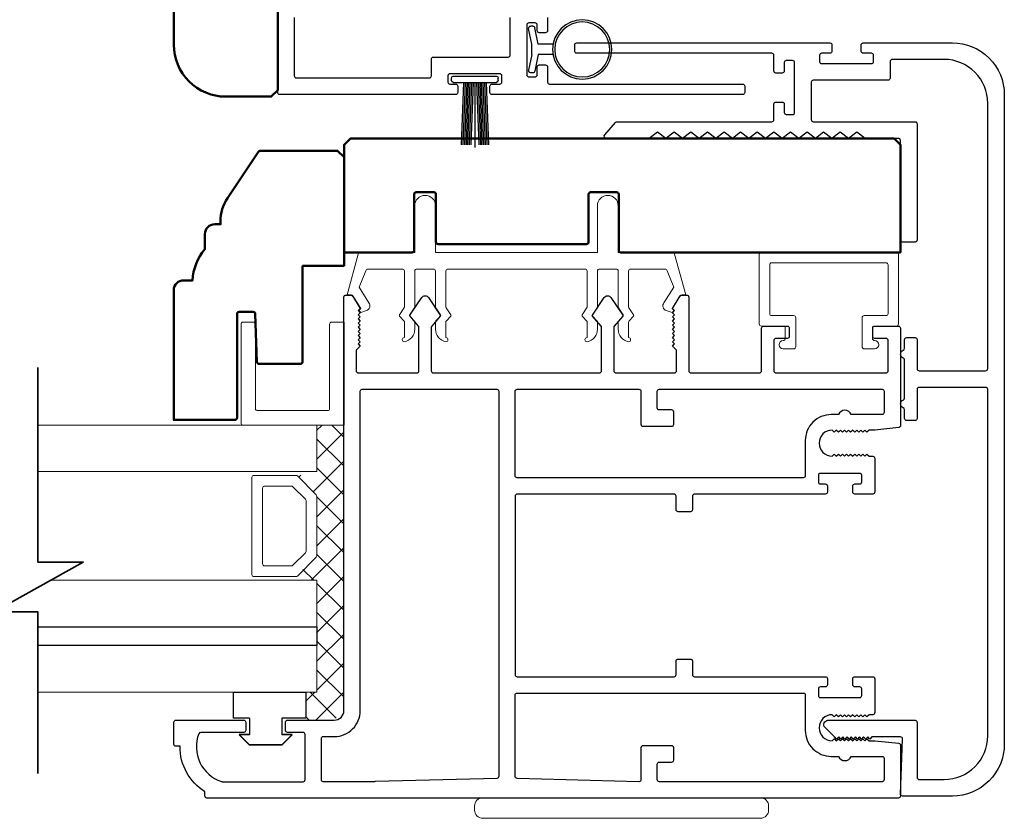
# Model space of a CAD drawing. Extents: x 4418 to 14652, y 4452 to 6123.
# Drawn here: x 9830 to 9950, y 5642 to 5740 of the extents above; entities that cross this region are included whole.
import ezdxf

# ---------------------------------------------------------------- set-up
doc = ezdxf.new("R2010")
doc.units = 0
doc.header["$LTSCALE"] = 250
doc.header["$MEASUREMENT"] = 0
doc.layers.get('0').update_dxf_attribs({"color": 5, "linetype": 'CONTINUOUS', "lineweight": 20})
for name, color, linetype, lineweight in [('1', 1, 'CONTINUOUS', 13), ('15A02$0$DIMENSION', 2, 'CONTINUOUS', 15), ('2', 2, 'CONTINUOUS', 25), ('6', 6, 'CONTINUOUS', 5), ('8', 7, 'CONTINUOUS', 35), ('Visible (ANSI)', 7, 'CONTINUOUS', 50)]:
    doc.layers.add(name, color=color, linetype=linetype, lineweight=lineweight)
for name, color, linetype in [('81020 DOOR PROFILE B', 90, 'CONTINUOUS'), ('BULB GASKET', 21, 'CONTINUOUS'), ('CLIPS', 6, 'CONTINUOUS'), ('HANDLE', 141, 'CONTINUOUS'), ('Metal', 3, 'CONTINUOUS'), ('OVERLAP BRUSH', 200, 'CONTINUOUS'), ('Rubber', 7, 'CONTINUOUS')]:
    doc.layers.add(name, color=color, linetype=linetype)

# ---------------------------------------------------------------- blocks, each defined once
blk = doc.blocks.new('LS-PR-001 GLAZING RUBBER')
for p, q in [((-0.0625, 0.27), (-0.0625, 0.35)), ((0.0625, 0.35), (-0.0625, 0.35)), ((0.0625, 0.35), (0.0625, 0)), ((-0.1425, 0.32), (-0.1925, 0.27)), ((-0.1425, 0.27), (-0.1425, 0.32)), ((-0.1925, 0.115), (-0.1925, 0.27)), ((-0.0625, 0.27), (-0.1425, 0.27)), ((-0.1425, 0.065), (-0.1925, 0.115)), ((-0.1425, 0.065), (-0.1425, 0.115)), ((-0.0625, 0.115), (-0.1425, 0.115)), ((-0.0625, 0), (-0.0625, 0.115)), ((0.0625, 0), (-0.0625, 0))]:
    blk.add_line(p, q)
blk = doc.blocks.new('break')
at = {"layer": '8'}
blk.add_lwpolyline([(-13.26, 0), (10.54, 0), (10.54, -5.56), (16.64, 5.39), (16.64, 0), (36.41, 0)], dxfattribs=at)
blk = doc.blocks.new('LS-PR-002 INTERLOCK BULB RUBBER')
for radius in [0.1425, 0.1325]:
    blk.add_circle((0, 0.243), radius)
at = {"layer": 'Rubber'}
for p, q in [((-0.025, 0.1027), (-0.025, 0.0306)), ((0.025, 0.1027), (0.025, 0.0306)), ((-0.1125, 0.0049), (-0.1125, -0.0053)), ((-0.025, 0.0306), (-0.1045, 0.0147)), ((-0.025, 0), (-0.1005, -0.0151)), ((-0.025, 0), (0.025, 0)), ((0.025, 0.0306), (0.1045, 0.0147)), ((0.025, 0), (0.1005, -0.0151)), ((0.1125, 0.0049), (0.1125, -0.0053))]:
    blk.add_line(p, q, dxfattribs=at)
for centre, start, end in [((-0.1025, 0.0049), 101.3099, 180), ((0.1025, 0.0049), 0, 78.6901), ((-0.1025, -0.0053), 180, 281.3099), ((0.1025, -0.0053), 258.6901, 0)]:
    blk.add_arc(centre, 0.01, start, end, dxfattribs=at)
blk = doc.blocks.new('LS-PR-006 INTERLOCK BRUSH')
for p, q in [((0, 0.0298), (0, 0.3434)), ((-0.0548, 0.0298), (-0.0658, 0.3307)), ((-0.0469, 0.0298), (-0.058, 0.3307)), ((-0.0391, 0.0298), (-0.0502, 0.3307)), ((-0.0313, 0.0298), (-0.0423, 0.3307)), ((-0.0235, 0.0298), (-0.0345, 0.3307)), ((-0.0156, 0.0298), (-0.0267, 0.3307)), ((-0.0078, 0.0298), (-0.0189, 0.3307)), ((0.0078, 0.0298), (0.0189, 0.3307)), ((0.0156, 0.0298), (0.0267, 0.3307)), ((0.0235, 0.0298), (0.0345, 0.3307)), ((0.0313, 0.0298), (0.0423, 0.3307)), ((0.0391, 0.0298), (0.0502, 0.3307)), ((0.0469, 0.0298), (0.058, 0.3307)), ((0.0548, 0.0298), (0.0658, 0.3307)), ((-0.1125, 0.02), (-0.1125, 0.0098)), ((-0.1045, 0.0298), (0.1045, 0.0298)), ((-0.1045, 0), (0.1045, 0)), ((0.1125, 0.02), (0.1125, 0.0098))]:
    blk.add_line(p, q)
for centre, start, end in [((-0.1025, 0.02), 101.3099, 180), ((-0.1025, 0.0098), 180, 258.6901), ((0.1025, 0.02), 0, 78.6901), ((0.1025, 0.0098), 281.3099, 0)]:
    blk.add_arc(centre, 0.01, start, end)

msp = doc.modelspace()

# ---------------------------------------------------------------- hatches: boundary and pattern name
at = {"layer": '15A02$0$DIMENSION'}
h = msp.add_hatch(dxfattribs=at)
h.set_pattern_fill('ANSI37', color=251, scale=20, angle=270, style=0)
h.set_pattern_definition([(315, (2324.14, 2849.757), (1.76776695, 1.76776695), []), (45, (2324.14, 2849.757), (-1.76776695, 1.76776695), [])])
h.paths.add_polyline_path([(9864.58, 5657.26), (9864.58, 5653.84), (9868.08, 5653.84), (9869.26, 5655.01), (9869.27, 5689.96), (9865.94, 5689.96), (9865.94, 5684.26), (9863.56, 5683.74), (9865.94, 5681.25), (9865.94, 5673.96), (9863.38, 5671.41), (9863.38, 5670.96), (9865.94, 5670.96), (9865.94, 5657.26)])

# ---------------------------------------------------------------- linework, layer by layer
for p, q in [((9882, 5709.06), (9898.76, 5709.06)), ((9923.28, 5700.82), (9923.28, 5701.83))]:
    msp.add_line(p, q)
msp.add_arc((9908.92, 5704.56), 0.61, 328.0281, 333.6286)
at = {"layer": '1'}
for points in [[(9831.83, 5684.26), (9865.96, 5684.26), (9865.96, 5689.96), (9831.83, 5689.96)], [(9831.83, 5665.26), (9865.96, 5665.26), (9865.96, 5670.96), (9833.36, 5670.96)], [(9831.83, 5657.26), (9865.96, 5657.26), (9865.96, 5662.96), (9831.83, 5662.96)]]:
    msp.add_lwpolyline(points, dxfattribs=at)
for points in [[(9865.96, 5673.96, -0.198912), (9865.88, 5673.78), (9863.58, 5671.48, -0.198912), (9863.4, 5671.41), (9858.27, 5671.41, -0.414214), (9858.02, 5671.66), (9858.02, 5683.56, -0.414214), (9858.27, 5683.81), (9863.4, 5683.81, -0.198912), (9863.58, 5683.74), (9865.88, 5681.43, -0.198912), (9865.96, 5681.25)], [(9864.64, 5674.51, -0.198912), (9864.57, 5674.33), (9863.03, 5672.8, -0.198912), (9862.85, 5672.72), (9859.59, 5672.72, -0.414214), (9859.33, 5672.98), (9859.33, 5682.24, -0.414214), (9859.59, 5682.5), (9862.85, 5682.5, -0.198912), (9863.03, 5682.42), (9864.57, 5680.89, -0.198912), (9864.64, 5680.71)]]:
    msp.add_lwpolyline(points, format="xyb", close=True, dxfattribs=at)
at = {"layer": '2'}
msp.add_lwpolyline([(9831.83, 5665.26), (9865.96, 5665.26), (9865.96, 5662.96), (9831.83, 5662.96)], dxfattribs=at)
at = {"layer": '6'}
msp.add_lwpolyline([(9880.22, 5709.06, -0.414214), (9880.48, 5708.81), (9880.48, 5704.45, 0.146131), (9880.52, 5704.31), (9881.09, 5703.44, -0.337798), (9881.08, 5703.28), (9880.54, 5702.71, 0.18912), (9880.48, 5702.53), (9880.48, 5701.69, 0.37102), (9881.75, 5700.17, 1), (9881.75, 5700.68), (9881.75, 5702.53, -0.18912), (9881.81, 5702.71), (9882.35, 5703.28, 0.337798), (9882.36, 5703.44), (9881.79, 5704.31, -0.146131), (9881.75, 5704.45), (9881.75, 5708.81, -0.414214), (9882, 5709.06), (9898.76, 5709.06, -0.414214), (9899.02, 5708.81), (9899.02, 5704.38), (9898.41, 5703.45, 0.337798), (9898.43, 5703.3), (9899.02, 5702.65), (9899.02, 5700.68, 1), (9899.02, 5700.17, 0.37102), (9900.29, 5701.69), (9900.29, 5702.65), (9899.7, 5703.3, -0.337798), (9899.68, 5703.45), (9900.29, 5704.38), (9900.29, 5708.81, -0.414214), (9900.54, 5709.06), (9902.57, 5709.06, -0.414214), (9902.83, 5708.81), (9902.83, 5704.45, 0.146131), (9902.87, 5704.31), (9903.44, 5703.44, -0.337798), (9903.43, 5703.28), (9902.9, 5702.71, 0.18912), (9902.83, 5702.53), (9902.83, 5701.69, 0.37102), (9904.1, 5700.17, 1), (9904.1, 5700.68), (9904.1, 5702.53, -0.18912), (9904.17, 5702.71), (9904.7, 5703.28, 0.337798), (9904.71, 5703.44), (9904.14, 5704.31, -0.146131), (9904.1, 5704.45), (9904.1, 5708.81, -0.414214), (9904.35, 5709.06), (9908.56, 5709.06, -0.362496), (9908.81, 5708.85), (9909.64, 5706.86), (9908.43, 5704.93, 0.509383), (9908.71, 5703.98), (9909.43, 5703.73), (9909.69, 5703.98), (9909.43, 5704.24), (9910.39, 5705.77, -0.259038), (9910.6, 5705.89), (9911.11, 5705.89), (9909.74, 5710.89, 0.362496), (9909.49, 5711.09), (9902.83, 5711.09), (9902.83, 5716.81, 1), (9900.29, 5716.81), (9900.29, 5711.09), (9880.48, 5711.09), (9880.48, 5716.81, 1), (9877.94, 5716.81), (9877.94, 5711.09), (9871.28, 5711.09, 0.362496), (9871.03, 5710.89), (9869.66, 5705.89), (9870.16, 5705.89, -0.259038), (9870.38, 5705.77), (9871.33, 5704.24), (9871.08, 5703.98), (9871.33, 5703.73), (9872.05, 5703.98, 0.509383), (9872.33, 5704.93), (9871.13, 5706.86), (9871.95, 5708.85, -0.362496), (9872.2, 5709.06), (9876.41, 5709.06, -0.414214), (9876.67, 5708.81), (9876.67, 5704.38), (9876.06, 5703.45, 0.337798), (9876.07, 5703.3), (9876.67, 5702.65), (9876.67, 5700.68, 1), (9876.67, 5700.17, 0.37102), (9877.94, 5701.69), (9877.94, 5702.65), (9877.34, 5703.3, -0.337798), (9877.33, 5703.45), (9877.94, 5704.38), (9877.94, 5708.81, -0.414214), (9878.19, 5709.06), (9880.22, 5709.06), (9878.19, 5709.06)], format="xyb", dxfattribs=at)
for points in [[(9935.59, 5703.36, 0.414214), (9935.85, 5703.61), (9935.85, 5709.58, 0.414214), (9935.59, 5709.83), (9921.62, 5709.83, 0.414214), (9921.37, 5709.58), (9921.37, 5703.61, 0.414214), (9921.62, 5703.36), (9924.29, 5703.36, -0.414214), (9924.55, 5703.1), (9924.55, 5699.55, -0.414214), (9924.29, 5699.29), (9923.02, 5699.29, -1), (9923.02, 5700.31, 0.414214), (9923.28, 5700.56), (9923.28, 5701.83, 0.414214), (9923.02, 5702.09), (9920.35, 5702.09, -0.414214), (9920.1, 5702.34), (9920.1, 5710.85, -0.414214), (9920.35, 5711.1), (9936.86, 5711.1, -0.414214), (9937.12, 5710.85), (9937.12, 5702.34, -0.414214), (9936.86, 5702.09), (9934.2, 5702.09, 0.414214), (9933.94, 5701.83), (9933.94, 5700.56, 0.414214), (9934.2, 5700.31, -1), (9934.2, 5699.29), (9932.93, 5699.29, -0.414214), (9932.67, 5699.55), (9932.67, 5703.1, -0.414214), (9932.93, 5703.36)], [(9869.29, 5689.96), (9856.94, 5689.96, -0.414214), (9856.69, 5690.21), (9856.69, 5702.31, -0.414214), (9856.94, 5702.57), (9858.2, 5702.57, -0.414214), (9858.45, 5702.31), (9858.45, 5691.98, 0.414214), (9858.7, 5691.73), (9867.28, 5691.73, 0.414214), (9867.53, 5691.98), (9867.53, 5702.31, -0.414214), (9867.78, 5702.57), (9869.29, 5702.57)]]:
    msp.add_lwpolyline(points, format="xyb", close=True, dxfattribs=at)
msp.add_lwpolyline([(9861.68, 5652.05), (9861.68, 5654.08), (9864.6, 5654.08), (9864.6, 5657.26), (9855.71, 5657.26), (9855.71, 5654.08), (9857.74, 5654.08), (9857.74, 5652.05), (9856.47, 5652.05), (9857.74, 5650.78), (9861.68, 5650.78), (9862.95, 5652.05)], close=True, dxfattribs=at)
at = {"layer": '81020 DOOR PROFILE B'}
for points in [[(9894.19, 5739.84), (9894.19, 5738.24, -0.414214), (9893.94, 5737.99), (9893.17, 5737.99, -0.414214), (9892.92, 5738.24), (9892.92, 5738.95, 0.414214), (9892.67, 5739.2), (9891.9, 5739.2, 0.414214), (9891.65, 5738.95), (9891.65, 5732.84, 0.414214), (9891.9, 5732.59), (9892.67, 5732.59, 0.414214), (9892.92, 5732.84), (9892.92, 5733.8, -0.414214), (9893.17, 5734.05), (9893.94, 5734.05, -0.414214), (9894.19, 5733.8), (9894.19, 5731.95, 0.414214), (9894.44, 5731.7), (9918.07, 5731.7, -0.414214), (9918.32, 5731.45), (9918.32, 5730.68, -0.414214), (9918.07, 5730.43), (9887.39, 5730.43, -0.414214), (9887.14, 5730.68), (9887.14, 5731.45, -0.414214), (9887.39, 5731.7), (9888.35, 5731.7, 0.414214), (9888.6, 5731.95), (9888.6, 5732.72, 0.414214), (9888.35, 5732.97), (9882.25, 5732.97, 0.414214), (9882, 5732.72), (9882, 5731.95, 0.414214), (9882.25, 5731.7), (9882.96, 5731.7, -0.414214), (9883.21, 5731.45), (9883.21, 5730.68, -0.414214), (9882.96, 5730.43), (9861.42, 5730.43, -0.414214), (9861.17, 5730.68), (9861.17, 5741.87, -0.414214)], [(9863.2, 5739.84), (9863.2, 5732.72, 0.414214), (9863.45, 5732.47), (9879.72, 5732.47, 0.414214), (9879.97, 5732.72), (9879.97, 5734.76, -0.414214), (9880.22, 5735.01), (9889.37, 5735.01, 0.414214), (9889.62, 5735.26), (9889.62, 5739.84, 0.414214)]]:
    msp.add_lwpolyline(points, format="xyb", dxfattribs=at)
for points in [[(9934.23, 5689.35), (9933.52, 5689.35), (9933.27, 5689.1), (9933.02, 5689.35), (9932.77, 5689.1), (9932.52, 5689.35), (9932.27, 5689.1), (9932.02, 5689.35), (9931.77, 5689.1), (9931.52, 5689.35), (9931.27, 5689.1), (9931.02, 5689.35), (9930.77, 5689.1), (9930.52, 5689.35), (9930.27, 5689.1), (9930.02, 5689.35), (9929.77, 5689.1), (9929.52, 5689.35), (9929.27, 5689.1), (9929.02, 5689.35, 1), (9929.02, 5686.15), (9929.27, 5686.4), (9929.52, 5686.15), (9929.77, 5686.4), (9930.02, 5686.15), (9930.27, 5686.4), (9930.52, 5686.15), (9930.77, 5686.4), (9931.02, 5686.15), (9931.27, 5686.4), (9931.52, 5686.15), (9931.77, 5686.4), (9932.02, 5686.15), (9932.27, 5686.4), (9932.52, 5686.15), (9932.77, 5686.4), (9933.02, 5686.15), (9933.27, 5686.4), (9933.52, 5686.15), (9933.98, 5686.15, -0.414214), (9934.23, 5685.9), (9934.23, 5681.76, -0.414214), (9933.98, 5681.51), (9931.78, 5681.51, -0.414214), (9931.53, 5681.76), (9931.53, 5682.5, -0.414214), (9931.78, 5682.75), (9932.38, 5682.75, 0.414214), (9932.63, 5683), (9932.63, 5683.8, 0.414214), (9932.38, 5684.05), (9927.57, 5684.05, 0.414214), (9927.32, 5683.8), (9927.32, 5683, 0.414214), (9927.57, 5682.75), (9928.17, 5682.75, -0.414214), (9928.42, 5682.5), (9928.42, 5681.76, -0.414214), (9928.17, 5681.51), (9912.17, 5681.51, 0.414214), (9911.92, 5681.26), (9911.92, 5679.6, -0.414214), (9911.67, 5679.35), (9910.17, 5679.35, -0.414214), (9909.92, 5679.6), (9909.92, 5681.26, 0.414214), (9909.67, 5681.51), (9890.47, 5681.51, 0.414214), (9890.22, 5681.26), (9890.22, 5659.41, 0.414214), (9890.47, 5659.16), (9909.67, 5659.16, 0.414214), (9909.92, 5659.41), (9909.92, 5661.07, -0.414214), (9910.17, 5661.32), (9911.67, 5661.32, -0.414214), (9911.92, 5661.07), (9911.92, 5659.41, 0.414214), (9912.17, 5659.16), (9928.17, 5659.16, -0.414214), (9928.42, 5658.91), (9928.42, 5658.16, -0.414214), (9928.17, 5657.91), (9927.57, 5657.91, 0.414214), (9927.32, 5657.66), (9927.32, 5656.86, 0.414214), (9927.57, 5656.61), (9932.38, 5656.61, 0.414214), (9932.63, 5656.86), (9932.63, 5657.66, 0.414214), (9932.38, 5657.91), (9931.78, 5657.91, -0.414214), (9931.53, 5658.16), (9931.53, 5658.91, -0.414214), (9931.78, 5659.16), (9933.98, 5659.16, -0.414214), (9934.23, 5658.91), (9934.23, 5654.76, -0.414214), (9933.98, 5654.51), (9933.52, 5654.51), (9933.27, 5654.26), (9933.02, 5654.51), (9932.77, 5654.26), (9932.52, 5654.51), (9932.27, 5654.26), (9932.02, 5654.51), (9931.77, 5654.26), (9931.52, 5654.51), (9931.27, 5654.26), (9931.02, 5654.51), (9930.77, 5654.26), (9930.52, 5654.51), (9930.27, 5654.26), (9930.02, 5654.51), (9929.77, 5654.26), (9929.52, 5654.51), (9929.27, 5654.26), (9929.02, 5654.51, 1), (9929.02, 5651.31), (9929.27, 5651.56), (9929.52, 5651.31), (9929.77, 5651.56), (9930.02, 5651.31), (9930.27, 5651.56), (9930.52, 5651.31), (9930.77, 5651.56), (9931.02, 5651.31), (9931.27, 5651.56), (9931.52, 5651.31), (9931.77, 5651.56), (9932.02, 5651.31), (9932.27, 5651.56), (9932.52, 5651.31), (9932.77, 5651.56), (9933.02, 5651.31), (9933.27, 5651.56), (9933.52, 5651.31), (9934.23, 5651.31), (9937.15, 5651.02, -0.384866), (9937.37, 5650.77), (9937.37, 5644.56, -0.414214), (9937.12, 5644.31), (9852.52, 5644.31, -0.414214), (9852.27, 5644.56), (9852.27, 5645.08, -0.260412), (9849.22, 5650.64), (9848.72, 5650.64, -0.414214), (9848.47, 5650.89), (9848.47, 5653.59, -0.414214), (9848.72, 5653.84), (9857.02, 5653.84, -0.414214), (9857.27, 5653.59), (9857.27, 5652.59, -0.414214), (9857.02, 5652.34), (9851.75, 5652.34, 0.312101), (9851.51, 5652.18, 0.424167), (9854.28, 5646.33, 0.081895), (9854.36, 5646.31), (9864.27, 5646.31, 0.414214), (9864.52, 5646.56), (9864.52, 5652.09, 0.414214), (9864.27, 5652.34), (9862.37, 5652.34, -0.414214), (9862.12, 5652.59), (9862.12, 5653.59, -0.414214), (9862.37, 5653.84), (9868.1, 5653.84, 0.414214), (9869.27, 5655.01), (9869.27, 5705.63, -0.414214), (9869.52, 5705.88), (9870.1, 5705.88, -0.258618), (9870.31, 5705.77), (9871.27, 5704.23), (9871.02, 5703.98), (9871.27, 5703.72), (9871.02, 5703.47), (9871.27, 5703.21), (9871.02, 5702.96), (9871.27, 5702.7), (9871.02, 5702.44), (9871.27, 5702.19), (9871.02, 5701.93), (9871.27, 5701.68), (9871.02, 5701.42), (9871.27, 5701.17), (9871.02, 5700.91), (9871.27, 5700.66), (9871.02, 5700.4), (9871.27, 5700.14), (9871.02, 5699.89), (9871.27, 5699.63), (9870.77, 5699.14), (9870.77, 5696.6, 0.414214), (9871.02, 5696.35), (9878.21, 5696.35, 0.414214), (9878.46, 5696.6), (9878.46, 5701.93, 0.180829), (9878.4, 5702.09), (9877.36, 5703.28, -0.339454), (9877.35, 5703.43), (9878.79, 5705.57, -0.531709), (9879.62, 5705.57), (9881.06, 5703.43, -0.339454), (9881.05, 5703.28), (9880.02, 5702.09, 0.180829), (9879.96, 5701.93), (9879.96, 5696.6, 0.414214), (9880.21, 5696.35), (9900.54, 5696.35, 0.414214), (9900.79, 5696.6), (9900.79, 5701.93, 0.180829), (9900.73, 5702.09), (9899.69, 5703.28, -0.339454), (9899.68, 5703.43), (9901.12, 5705.57, -0.531709), (9901.95, 5705.57), (9903.39, 5703.43, -0.339454), (9903.38, 5703.28), (9902.35, 5702.09, 0.180829), (9902.29, 5701.93), (9902.29, 5696.6, 0.414214), (9902.54, 5696.35), (9909.72, 5696.35, 0.414214), (9909.97, 5696.6), (9909.97, 5699.14), (9909.47, 5699.63), (9909.72, 5699.89), (9909.47, 5700.14), (9909.72, 5700.4), (9909.47, 5700.66), (9909.72, 5700.91), (9909.47, 5701.17), (9909.72, 5701.42), (9909.47, 5701.68), (9909.72, 5701.93), (9909.47, 5702.19), (9909.72, 5702.44), (9909.47, 5702.7), (9909.72, 5702.96), (9909.47, 5703.21), (9909.72, 5703.47), (9909.47, 5703.72), (9909.72, 5703.98), (9909.47, 5704.23), (9910.43, 5705.77, -0.258618), (9910.64, 5705.88), (9911.22, 5705.88, -0.414214), (9911.47, 5705.63), (9911.47, 5696.6, 0.414214), (9911.72, 5696.35), (9920.12, 5696.35, 0.414214), (9920.37, 5696.6), (9920.37, 5701.82, -0.414214), (9920.62, 5702.07), (9923.52, 5702.07, -0.414214), (9923.77, 5701.82), (9923.77, 5700.82, -0.414214), (9923.52, 5700.57), (9922.12, 5700.57, 0.414214), (9921.87, 5700.32), (9921.87, 5696.6, 0.414214), (9922.12, 5696.35), (9935.62, 5696.35, 0.414214), (9935.87, 5696.6), (9935.87, 5700.32, 0.414214), (9935.62, 5700.57), (9934.22, 5700.57, -0.414214), (9933.97, 5700.82), (9933.97, 5701.82, -0.414214), (9934.22, 5702.07), (9937.12, 5702.07, -0.414214), (9937.37, 5701.82), (9937.37, 5689.9, -0.384866), (9937.15, 5689.65)], [(9887.97, 5694.35, -0.414214), (9888.22, 5694.1), (9888.22, 5646.95, -0.406566), (9887.98, 5646.7), (9873.12, 5646.32, -0.006545), (9873.03, 5646.31), (9866.77, 5646.31, -0.414214), (9866.52, 5646.56), (9866.52, 5651.59, -0.414214), (9866.77, 5651.84), (9868.1, 5651.84, 0.414214), (9871.27, 5655.01), (9871.27, 5694.1, -0.414214), (9871.52, 5694.35)], [(9905.37, 5694.35, -0.414214), (9905.62, 5694.1), (9905.62, 5690.06, 0.414214), (9905.87, 5689.81), (9909.37, 5689.81, 0.414214), (9909.62, 5690.06), (9909.62, 5691.56, 0.414214), (9909.37, 5691.81), (9907.87, 5691.81, -0.414214), (9907.62, 5692.06), (9907.62, 5694.1, -0.414214), (9907.87, 5694.35), (9935.12, 5694.35, -0.414214), (9935.37, 5694.1), (9935.37, 5691.5, -0.414214), (9935.12, 5691.25), (9931.34, 5691.25, 0.683303), (9929.8, 5691.25), (9928.9, 5691.25, 0.414214), (9925.72, 5688.08), (9925.72, 5683.76, -0.414214), (9925.47, 5683.51), (9890.47, 5683.51, -0.414214), (9890.22, 5683.76), (9890.22, 5694.1, -0.414214), (9890.47, 5694.35)], [(9925.47, 5657.16, -0.414214), (9925.72, 5656.91), (9925.72, 5652.59, 0.414214), (9928.9, 5649.41), (9929.8, 5649.41, 0.683303), (9931.34, 5649.41), (9935.12, 5649.41, -0.414214), (9935.37, 5649.16), (9935.37, 5646.56, -0.414214), (9935.12, 5646.31), (9907.87, 5646.31, -0.414214), (9907.62, 5646.56), (9907.62, 5648.46, -0.414214), (9907.87, 5648.71), (9909.37, 5648.71, 0.414214), (9909.62, 5648.96), (9909.62, 5650.46, 0.414214), (9909.37, 5650.71), (9905.87, 5650.71, 0.414214), (9905.62, 5650.46), (9905.62, 5646.56, -0.421902), (9905.37, 5646.31), (9890.47, 5646.7, -0.406566), (9890.22, 5646.95), (9890.22, 5656.91, -0.414214), (9890.47, 5657.16)]]:
    msp.add_lwpolyline(points, format="xyb", close=True, dxfattribs=at)
at = {"layer": 'HANDLE', "color": 7, "linetype": 'Continuous', "lineweight": 15}
msp.add_lwpolyline([(9920.24, 5644.32, -0.414214), (9921.24, 5643.32), (9921.24, 5642.83, -0.414214), (9920.24, 5641.83), (9919.73, 5641.83), (9886.26, 5641.83, -0.414214), (9885.26, 5642.83), (9885.26, 5643.32, -0.414214), (9886.26, 5644.32), (9919.73, 5644.32)], format="xyb", close=True, dxfattribs=at)
at = {"layer": 'Metal'}
msp.add_lwpolyline([(9937.37, 5736.75), (9943.72, 5736.75, -0.414214), (9950.07, 5730.4), (9950.07, 5650.9, -0.414214), (9943.72, 5644.55), (9937.63, 5644.55, -0.414214), (9937.37, 5644.8), (9937.63, 5651.52, 0.425305), (9937.37, 5651.78), (9933.88, 5651.78), (9933.63, 5651.53), (9933.37, 5651.78), (9933.12, 5651.53), (9932.86, 5651.78), (9932.61, 5651.53), (9932.36, 5651.78), (9932.1, 5651.53), (9931.85, 5651.78), (9931.59, 5651.53), (9931.34, 5651.78), (9931.09, 5651.53), (9930.83, 5651.78), (9930.58, 5651.53), (9930.32, 5651.78), (9930.07, 5651.53), (9929.82, 5651.78), (9929.56, 5651.53), (9929.31, 5651.78), (9928.14, 5652.95, -0.668179), (9928.5, 5653.82), (9939.15, 5653.82, -0.414214), (9939.4, 5653.56), (9939.4, 5646.83, 0.414214), (9939.66, 5646.58), (9942.71, 5646.58, 0.414214), (9948.04, 5651.91), (9948.04, 5694.33, 0.414214), (9947.79, 5694.58), (9939.66, 5694.58, 0.414214), (9939.4, 5694.33), (9939.4, 5690.77, -0.414214), (9939.15, 5690.52), (9938.13, 5690.52, -0.414214), (9937.88, 5690.77), (9937.88, 5691.83, 0.317837), (9937.71, 5692.07, -0.707107), (9937.71, 5693.03, 0.317837), (9937.88, 5693.27), (9937.88, 5697.93, 0.317837), (9937.71, 5698.17, -0.707107), (9937.71, 5699.13, 0.317837), (9937.88, 5699.37), (9937.88, 5700.43, -0.414214), (9938.13, 5700.68), (9939.15, 5700.68, -0.414214), (9939.4, 5700.43), (9939.4, 5696.87, 0.414214), (9939.66, 5696.62), (9947.79, 5696.62, 0.414214), (9948.04, 5696.87), (9948.04, 5729.38, 0.414214), (9942.71, 5734.72), (9936.36, 5734.72, 0.414214), (9936.1, 5734.46), (9936.1, 5732.43, -0.414214), (9935.85, 5732.18), (9926.7, 5732.18, 0.414214), (9926.45, 5731.92), (9926.45, 5727.35, 0.414214), (9926.7, 5727.1), (9939.15, 5727.1, -0.414214), (9939.4, 5726.84), (9939.4, 5712.62, -0.414214), (9939.15, 5712.36), (9937.63, 5712.36, -0.414214), (9937.37, 5712.62), (9937.37, 5724.81, 0.414214), (9937.12, 5725.06), (9933.05, 5725.06), (9932.04, 5725.83), (9931.02, 5725.06), (9930.01, 5725.83), (9928.99, 5725.06), (9927.97, 5725.83), (9926.96, 5725.06), (9925.94, 5725.83), (9924.93, 5725.06), (9923.91, 5725.83), (9922.89, 5725.06), (9921.88, 5725.83), (9920.86, 5725.06), (9919.85, 5725.83), (9918.83, 5725.06), (9917.81, 5725.83), (9916.8, 5725.06), (9915.78, 5725.83), (9914.77, 5725.06), (9913.75, 5725.83), (9912.73, 5725.06), (9911.72, 5725.83), (9910.7, 5725.06), (9909.69, 5725.83), (9908.67, 5725.06), (9907.65, 5725.83), (9906.64, 5725.06), (9901.38, 5725.06, -0.640765), (9901.19, 5725.48), (9902.5, 5727.01, -0.218944), (9902.69, 5727.1), (9921.62, 5727.1, 0.414214), (9921.88, 5727.35), (9921.88, 5729.25, -0.414214), (9922.13, 5729.51), (9922.89, 5729.51, -0.414214), (9923.15, 5729.25), (9923.15, 5728.24, 0.414214), (9923.4, 5727.98), (9924.16, 5727.98, 0.414214), (9924.42, 5728.24), (9924.42, 5734.33, 0.414214), (9924.16, 5734.59), (9923.4, 5734.59, 0.414214), (9923.15, 5734.33), (9923.15, 5733.32, -0.414214), (9922.89, 5733.06), (9922.13, 5733.06, -0.414214), (9921.88, 5733.32), (9921.88, 5735.22, 0.414214), (9921.62, 5735.48), (9897.76, 5735.48, -0.414214), (9897.51, 5735.73), (9897.51, 5736.49, -0.414214), (9897.76, 5736.75), (9928.74, 5736.75, -0.414214), (9928.99, 5736.49), (9928.99, 5735.73, -0.414214), (9928.74, 5735.48), (9927.72, 5735.48, 0.414214), (9927.47, 5735.22), (9927.47, 5734.46, 0.414214), (9927.72, 5734.21), (9933.82, 5734.21, 0.414214), (9934.07, 5734.46), (9934.07, 5735.22, 0.414214), (9933.82, 5735.48), (9932.8, 5735.48, -0.414214), (9932.55, 5735.73), (9932.55, 5736.49, -0.414214), (9932.8, 5736.75), (9940.54, 5736.75)], format="xyb", dxfattribs=at)
at = {"layer": 'Visible (ANSI)'}
for points in [[(9858.71, 5797.55, 0.198912), (9858.63, 5797.37), (9858.63, 5755.67, 0.198912), (9858.71, 5755.5), (9861.1, 5753.1, -0.198912), (9861.17, 5752.92), (9861.17, 5730.96), (9860.38, 5730.17), (9854.82, 5730.17, -0.414214), (9848.47, 5736.52), (9848.47, 5816.53, -0.414214), (9854.82, 5822.88), (9860.38, 5822.88), (9861.17, 5822.08), (9861.17, 5800.12, -0.198912), (9861.1, 5799.95)], [(9902.89, 5711.34), (9902.89, 5718.21, 0.414214), (9902.64, 5718.46), (9899.46, 5718.46, 0.414214), (9899.21, 5718.21), (9899.21, 5712.36, -0.414214), (9898.96, 5712.11), (9880.79, 5712.11, -0.414214), (9880.54, 5712.36), (9880.54, 5718.21, 0.414214), (9880.29, 5718.46), (9878.12, 5718.46, 0.414214), (9877.87, 5718.21), (9877.87, 5711.34, -0.414214), (9877.62, 5711.09), (9871.28, 5711.09), (9869.3, 5711.09), (9869.3, 5724.27), (9870.1, 5725.06), (9936.58, 5725.06), (9937.37, 5724.27), (9937.37, 5711.09), (9903.14, 5711.09, -0.414214)], [(9864.21, 5709.47), (9864.21, 5697.71, -0.414214), (9863.96, 5697.46), (9858.89, 5697.46, -0.404026), (9858.64, 5697.7), (9858.43, 5703.56, 0.404026), (9858.18, 5703.81), (9856.45, 5703.81, 0.414214), (9856.2, 5703.55), (9856.2, 5690.85, -0.414214), (9855.94, 5690.6), (9848.46, 5690.6), (9848.46, 5706.49, -0.414214), (9849.66, 5707.68), (9850.75, 5707.68, -0.168184), (9852.27, 5711.49), (9852.27, 5713.35, -0.414214), (9853.47, 5714.54), (9854.18, 5714.54), (9854.18, 5714.92, -0.147013), (9855.02, 5717.72), (9858.77, 5723.38, -0.251863), (9859.08, 5723.55), (9868.5, 5723.55), (9869.29, 5722.76), (9869.29, 5709.47)]]:
    msp.add_lwpolyline(points, format="xyb", close=True, dxfattribs=at)

# ---------------------------------------------------------------- block references
at = {"layer": '2', "xscale": -1, "rotation": 90}
msp.add_blockref('break', (9831.83, 5683.74), dxfattribs=at)
at = {"layer": 'BULB GASKET', "xscale": -25.39999999999418, "yscale": 25.39999999999418, "zscale": 25.4, "rotation": 270}
msp.add_blockref('LS-PR-002 INTERLOCK BULB RUBBER', (9892.26, 5735.94), dxfattribs=at)
at = {"layer": 'CLIPS', "xscale": 25.40000000000146, "yscale": 25.40000000000146, "zscale": 25.4, "rotation": 90}
msp.add_blockref('LS-PR-001 GLAZING RUBBER', (9864.6, 5655.69), dxfattribs=at)
at = {"layer": 'OVERLAP BRUSH', "xscale": -25.39999999999418, "yscale": 25.39999999999418, "zscale": 25.4, "rotation": 180}
msp.add_blockref('LS-PR-006 INTERLOCK BRUSH', (9885.29, 5732.67), dxfattribs=at)

doc.saveas('drawing.dxf')
